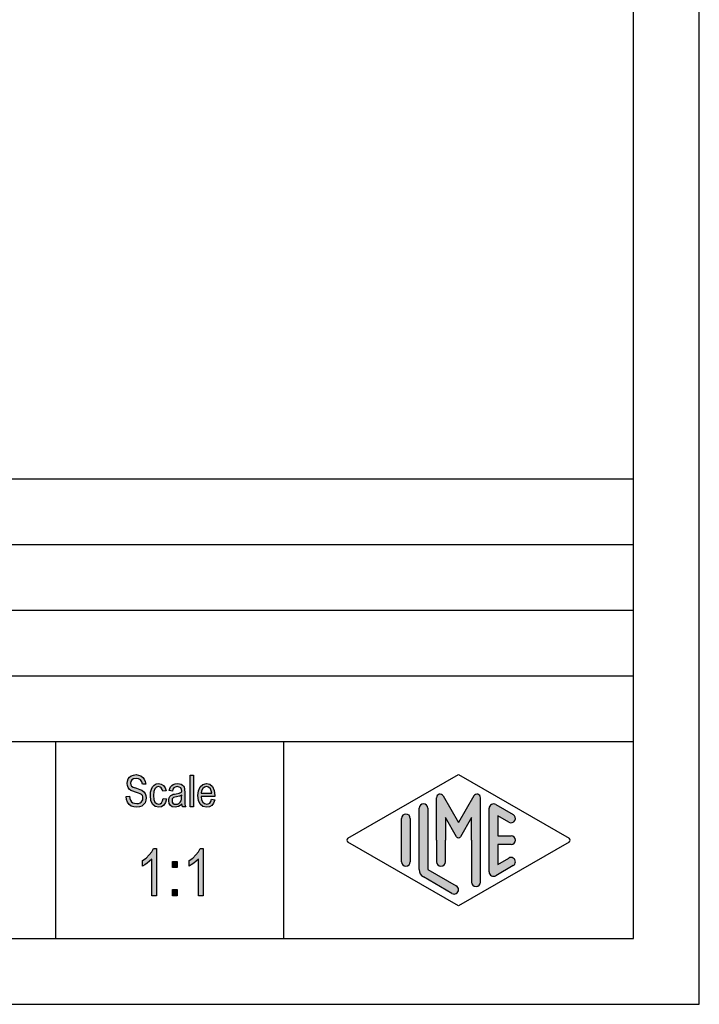
# Model space of a CAD drawing. Units: millimetres. Extents: x -210 to 0, y 0 to 297.
# Drawn here: x -52 to 0, y 0 to 75 of the extents above; entities that cross this region are included whole.
import ezdxf

# ---------------------------------------------------------------- set-up
doc = ezdxf.new("R2010")
doc.units = ezdxf.units.MM
doc.layers.add('1', color=7, linetype='Continuous')

# ---------------------------------------------------------------- blocks, each defined once
blk = doc.blocks.new('_formato_A4', base_point=(-105, 148.5))
at = {"layer": '1', "linetype": 'Continuous'}
for points in [[(-43.6056993112573, 15.82780359986048), (-43.3536993112573, 15.84272897299481), (-43.3296993112573, 15.66362449538287), (-43.28169931125731, 15.52929613717391), (-43.2096993112573, 15.42481852523361), (-43.10169931125731, 15.35019165956197), (-42.9696993112573, 15.30541554015898), (-42.8016993112573, 15.29049016702466), (-42.6696993112573, 15.29049016702466), (-42.54969931125731, 15.33526628642764), (-42.4656993112573, 15.39496777896495), (-42.3936993112573, 15.48452001777093), (-42.35769931125731, 15.5740722565769), (-42.33369931125731, 15.69347524165152), (-42.34569931125731, 15.78302748045749), (-42.3816993112573, 15.88750509239779), (-42.4536993112573, 15.96213195806943), (-42.54969931125731, 16.02183345060675), (-42.6816993112573, 16.06660957000973), (-42.89769931125731, 16.14123643568137), (-43.11369931125731, 16.21586330135301), (-43.25769931125731, 16.29049016702466), (-43.3896993112573, 16.38004240583063), (-43.47369931125731, 16.51437076403958), (-43.5216993112573, 16.64869912224854), (-43.5336993112573, 16.81287822672615), (-43.5216993112573, 16.97705733120376), (-43.46169931125731, 17.1561618088157), (-43.3656993112573, 17.29049016702466), (-43.2216993112573, 17.39496777896495), (-43.0536993112573, 17.45466927150227), (-42.8616993112573, 17.48452001777093), (-42.6696993112573, 17.45466927150227), (-42.4896993112573, 17.39496777896495), (-42.34569931125731, 17.27556479389033), (-42.2376993112573, 17.14123643568137), (-42.16569931125731, 16.96213195806943), (-42.12969931125731, 16.76810210732316), (-42.3816993112573, 16.75317673418883), (-42.4296993112573, 16.93228121180078), (-42.52569931125731, 17.08153494314406), (-42.6696993112573, 17.17108718195003), (-42.8496993112573, 17.20093792821869), (-43.0536993112573, 17.17108718195003), (-43.1856993112573, 17.08153494314406), (-43.25769931125731, 16.96213195806943), (-43.28169931125731, 16.82780359986048), (-43.26969931125731, 16.70840061478585), (-43.2096993112573, 16.61884837597988), (-43.08969931125731, 16.52929613717391), (-42.8376993112573, 16.45466927150227), (-42.5856993112573, 16.3651170326963), (-42.4176993112573, 16.30541554015899), (-42.2736993112573, 16.18601255508436), (-42.16569931125731, 16.0516841968754), (-42.1056993112573, 15.88750509239779), (-42.0816993112573, 15.70840061478585), (-42.1056993112573, 15.52929613717391), (-42.17769931125731, 15.35019165956197), (-42.2856993112573, 15.20093792821869), (-42.4296993112573, 15.09646031627839), (-42.5976993112573, 15.03675882374107), (-42.7896993112573, 15.00690807747242), (-43.0416993112573, 15.03675882374107), (-43.2336993112573, 15.09646031627839), (-43.3896993112573, 15.20093792821869), (-43.5096993112573, 15.38004240583063), (-43.5816993112573, 15.58899762971122)], [(-38.7336993112573, 15.03675882374107), (-38.7336993112573, 17.43974389836794), (-38.4936993112573, 17.43974389836794), (-38.4936993112573, 15.03675882374107)], [(-40.7856993112573, 15.67854986851719), (-40.5456993112573, 15.63377374911421), (-40.6296993112573, 15.3651170326963), (-40.7496993112573, 15.17108718195003), (-40.9296993112573, 15.03675882374107), (-41.1336993112573, 15.00690807747242), (-41.3976993112573, 15.0516841968754), (-41.6016993112573, 15.23078867448734), (-41.7336993112573, 15.51437076403958), (-41.7696993112573, 15.90243046553212), (-41.7576993112573, 16.1561618088157), (-41.6976993112573, 16.38004240583063), (-41.6136993112573, 16.55914688344257), (-41.48169931125729, 16.69347524165152), (-41.3256993112573, 16.78302748045749), (-41.1456993112573, 16.81287822672615), (-40.9416993112573, 16.76810210732316), (-40.7736993112573, 16.66362449538287), (-40.6536993112573, 16.48452001777093), (-40.5816993112573, 16.260639420756), (-40.8216993112573, 16.21586330135301), (-40.8696993112573, 16.35019165956197), (-40.9416993112573, 16.4695946446366), (-41.0376993112573, 16.54422151030824), (-41.1456993112573, 16.57407225657689), (-41.3016993112573, 16.52929613717391), (-41.4216993112573, 16.40989315209928), (-41.5056993112573, 16.20093792821869), (-41.5296993112573, 15.90243046553212), (-41.5056993112573, 15.60392300284555), (-41.4216993112573, 15.39496777896495), (-41.3016993112573, 15.27556479389033), (-41.1456993112573, 15.24571404762167), (-41.0256993112573, 15.260639420756), (-40.91769931125729, 15.35019165956197), (-40.8456993112573, 15.48452001777093)]]:
    blk.add_hatch(color=7, dxfattribs=at).paths.add_polyline_path(points)
h = blk.add_hatch(color=7, dxfattribs=at)
h.paths.add_polyline_path([(-39.3696993112573, 15.260639420756), (-39.5016993112573, 15.12631106254704), (-39.6336993112573, 15.0516841968754), (-39.7656993112573, 15.03675882374107), (-39.8856993112573, 15.00690807747242), (-40.1016993112573, 15.03675882374107), (-40.2456993112573, 15.14123643568137), (-40.3416993112573, 15.29049016702466), (-40.3656993112573, 15.49944539090525), (-40.3656993112573, 15.60392300284555), (-40.3296993112573, 15.72332598792018), (-40.2816993112573, 15.81287822672615), (-40.2096993112573, 15.88750509239779), (-40.1256993112573, 15.9472065849351), (-40.0296993112573, 15.99198270433809), (-39.9456993112573, 16.00690807747242), (-39.8136993112573, 16.03675882374107), (-39.5736993112573, 16.08153494314406), (-39.3936993112573, 16.14123643568137), (-39.3936993112573, 16.18601255508436), (-39.3816993112573, 16.21586330135301), (-39.4056993112573, 16.3651170326963), (-39.4536993112573, 16.4695946446366), (-39.5736993112573, 16.54422151030824), (-39.7296993112573, 16.57407225657689), (-39.8856993112573, 16.54422151030824), (-39.9816993112573, 16.48452001777093), (-40.0536993112573, 16.38004240583063), (-40.0896993112573, 16.23078867448734), (-40.3296993112573, 16.27556479389033), (-40.2936993112573, 16.42481852523361), (-40.2336993112573, 16.55914688344257), (-40.1496993112573, 16.66362449538287), (-40.0296993112573, 16.73825136105451), (-39.8856993112573, 16.78302748045749), (-39.7056993112573, 16.81287822672615), (-39.5496993112573, 16.79795285359182), (-39.4176993112573, 16.75317673418883), (-39.3216993112573, 16.67854986851719), (-39.2496993112573, 16.61884837597988), (-39.2016993112573, 16.52929613717391), (-39.1656993112573, 16.42481852523361), (-39.1656993112573, 16.32034091329332), (-39.1536993112573, 16.1561618088157), (-39.1536993112573, 15.75317673418884), (-39.1536993112573, 15.40989315209928), (-39.1416993112573, 15.23078867448734), (-39.1296993112573, 15.12631106254704), (-39.0816993112573, 15.03675882374107), (-39.3216993112573, 15.03675882374107), (-39.3576993112573, 15.12631106254704)])
h.paths.add_polyline_path([(-39.3816993112573, 15.91735583866645), (-39.5616993112573, 15.84272897299481), (-39.7896993112573, 15.79795285359182), (-39.9216993112573, 15.76810210732316), (-40.0056993112573, 15.73825136105451), (-40.06569931125731, 15.69347524165152), (-40.1016993112573, 15.63377374911421), (-40.1256993112573, 15.55914688344257), (-40.1256993112573, 15.49944539090525), (-40.1136993112573, 15.38004240583063), (-40.0536993112573, 15.30541554015898), (-39.9696993112573, 15.24571404762167), (-39.8376993112573, 15.23078867448734), (-39.7176993112573, 15.24571404762167), (-39.5976993112573, 15.29049016702466), (-39.5016993112573, 15.38004240583063), (-39.4296993112573, 15.49944539090525), (-39.4056993112573, 15.61884837597988), (-39.3936993112573, 15.79795285359182)], flags=16)
h = blk.add_hatch(color=7, dxfattribs=at)
h.paths.add_polyline_path([(-37.1136993112573, 15.61884837597988), (-36.87369931125731, 15.5740722565769), (-36.9576993112573, 15.32034091329331), (-37.08969931125731, 15.14123643568137), (-37.26969931125731, 15.03675882374107), (-37.4976993112573, 15.00690807747242), (-37.7736993112573, 15.0516841968754), (-37.9776993112573, 15.23078867448734), (-38.1216993112573, 15.51437076403958), (-38.1576993112573, 15.88750509239779), (-38.1216993112573, 16.260639420756), (-37.9776993112573, 16.55914688344257), (-37.7736993112573, 16.73825136105451), (-37.5096993112573, 16.81287822672615), (-37.25769931125731, 16.75317673418883), (-37.0416993112573, 16.57407225657689), (-36.9096993112573, 16.27556479389033), (-36.8616993112573, 15.90243046553212), (-36.87369931125731, 15.85765434612913), (-36.87369931125731, 15.82780359986048), (-37.9176993112573, 15.82780359986048), (-37.8816993112573, 15.5740722565769), (-37.7856993112573, 15.39496777896495), (-37.65369931125731, 15.27556479389033), (-37.4856993112573, 15.24571404762167), (-37.3656993112573, 15.260639420756), (-37.25769931125731, 15.32034091329331), (-37.1736993112573, 15.43974389836794)])
h.paths.add_polyline_path([(-37.9056993112573, 16.06660957000973), (-37.1016993112573, 16.06660957000973), (-37.1376993112573, 16.24571404762167), (-37.1976993112573, 16.39496777896495), (-37.3416993112573, 16.52929613717391), (-37.4976993112573, 16.57407225657689), (-37.65369931125731, 16.52929613717391), (-37.7856993112573, 16.42481852523361), (-37.8696993112573, 16.260639420756)], flags=16)
h = blk.add_hatch(color=7, dxfattribs=at)
edge = h.paths.add_edge_path()
edge.add_arc((-19.7253997654488, 15.7312173120346), 0.2649662124753617, 30.0000000000048, 180)
edge.add_line((-19.9903659779241, 15.7312173120346), (-19.9903659779241, 12.5))
edge.add_line((-19.9903659779241, 12.5), (-19.9903659779241, 10.8475850726329))
edge.add_arc((-19.6570326445907, 10.8475850726329), 0.3333333333333997, 180, 360)
edge.add_line((-19.3236993112573, 10.8475850726329), (-19.3236993112573, 12.5))
edge.add_line((-19.3236993112573, 12.5), (-19.3236993112573, 14.2320508075688))
edge.add_line((-19.3236993112573, 14.2320508075688), (-18.4680368785548, 12.75))
edge.add_arc((-18.3236993112573, 12.8333333333333), 0.1666666666667294, 209.9999999999744, 330.0000000000092)
edge.add_line((-18.1793617439599, 12.75), (-17.3236993112573, 14.2320508075688))
edge.add_line((-17.3236993112573, 14.2320508075688), (-17.3236993112573, 12.5))
edge.add_line((-17.3236993112573, 12.5), (-17.3236993112573, 9.3082690706018))
edge.add_arc((-16.990365977924, 9.3082690706018), 0.3333333333333002, 180, 360)
edge.add_line((-16.6570326445907, 9.3082690706018), (-16.6570326445907, 15.7312173120346))
edge.add_arc((-16.921998857066, 15.7312173120346), 0.2649662124753007, 0, 149.9999999999845)
edge.add_line((-17.1514663282141, 15.8637004182723), (-18.3236993112573, 13.8333333333333))
edge.add_line((-18.3236993112573, 13.8333333333333), (-19.4959322943006, 15.8637004182723))
h = blk.add_hatch(color=7, dxfattribs=at)
edge = h.paths.add_edge_path()
edge.add_line((-20.6570326445907, 14.9225001601674), (-20.6570326445907, 10.2700211480327))
edge.add_line((-20.6570326445907, 10.2700211480327), (-18.4904584934275, 9.0200745223616))
edge.add_arc((-18.6570326445907, 8.7313459936787), 0.3333333333333574, -119.98163936884839, 60.01836063115252, ccw=False)
edge.add_line((-18.8236067957539, 8.44261746499581), (-20.990180946917, 9.69256409066691))
edge.add_arc((-20.6570326445907, 10.2700211480327), 0.6666666666666003, 180.0000000000087, 240.0183606311594, ccw=False)
edge.add_line((-21.3236993112573, 10.2700211480326), (-21.3236993112573, 14.9225001601674))
edge.add_arc((-20.9903659779241, 14.9225001601674), 0.3333333333333997, 0, 180, ccw=False)
h = blk.add_hatch(color=7, dxfattribs=at)
edge = h.paths.add_edge_path()
edge.add_line((-14.4902734624205, 13.8645408622538), (-15.3236993112573, 14.345363467352))
edge.add_line((-15.3236993112573, 14.345363467352), (-15.3236993112573, 12.8333333333333))
edge.add_line((-15.3236993112573, 12.8333333333333), (-14.3236993112573, 12.8333333333333))
edge.add_arc((-14.3236993112573, 12.5), 0.3333333333333997, -90, 90, ccw=False)
edge.add_line((-14.3236993112573, 12.1666666666666), (-15.3236993112573, 12.1666666666666))
edge.add_line((-15.3236993112573, 12.1666666666666), (-15.3236993112573, 10.6546365326479))
edge.add_line((-15.3236993112573, 10.6546365326479), (-14.4902734624205, 11.1354591377462))
edge.add_arc((-14.3236993112573, 10.8467306090632), 0.3333333333333169, -60.018360631167184, 119.98163936883921, ccw=False)
edge.add_line((-14.1571251600942, 10.5580020803803), (-15.4904584934275, 9.78877131114973))
edge.add_arc((-15.6570326445907, 10.0774998398326), 0.3333333333333002, 180, 299.98163936885027, ccw=False)
edge.add_line((-15.990365977924, 10.0774998398326), (-15.990365977924, 14.9225001601674))
edge.add_arc((-15.6570326445907, 14.9225001601674), 0.3333333333333651, 60.01836063115229, 180, ccw=False)
edge.add_line((-15.4904584934275, 15.2112286888503), (-14.1571251600942, 14.4419979196194))
edge.add_arc((-14.3236993112573, 14.1532693909367), 0.3333333333333651, -119.98163936884771, 60.018360631150074, ccw=False)
h = blk.add_hatch(color=7, dxfattribs=at)
edge = h.paths.add_edge_path()
edge.add_line((-21.9903659779241, 14.1532693909367), (-21.9903659779241, 11.0392519172633))
edge.add_line((-21.9903659779241, 11.0392519172633), (-21.9903659779241, 10.8467306090632))
edge.add_arc((-22.3236993112573, 10.8467306090632), 0.3333333333333997, 180, 360, ccw=False)
edge.add_line((-22.6570326445907, 10.8467306090632), (-22.6570326445907, 14.1532693909367))
edge.add_arc((-22.3236993112573, 14.1532693909367), 0.3333333333332007, 0, 180, ccw=False)
at = {"layer": '1', "color": 7, "linetype": 'Continuous'}
for p, q in [((0, 0), (0, 297)), ((-5, 4.99999999999989), (-5, 292)), ((-189, 40), (-5, 40)), ((-189, 35), (-5, 35)), ((-189, 30), (-5, 30)), ((-189, 25), (-5, 25)), ((-189, 20), (-5, 20)), ((-49, 20), (-49, 5)), ((-31.6473986225146, 20), (-31.6473986225146, 5)), ((-43.46169931125731, 17.1561618088157), (-43.3656993112573, 17.29049016702466)), ((-43.3656993112573, 17.29049016702466), (-43.2216993112573, 17.39496777896495)), ((-43.2216993112573, 17.39496777896495), (-43.0536993112573, 17.45466927150227)), ((-43.0536993112573, 17.45466927150227), (-42.8616993112573, 17.48452001777093)), ((-42.8616993112573, 17.48452001777093), (-42.6696993112573, 17.45466927150227)), ((-42.6696993112573, 17.45466927150227), (-42.4896993112573, 17.39496777896495)), ((-42.4896993112573, 17.39496777896495), (-42.34569931125731, 17.27556479389033)), ((-42.34569931125731, 17.27556479389033), (-42.2376993112573, 17.14123643568137)), ((-38.7336993112573, 17.43974389836794), (-38.4936993112573, 17.43974389836794)), ((-38.7336993112573, 15.03675882374107), (-38.7336993112573, 17.43974389836794)), ((-38.4936993112573, 17.43974389836794), (-38.4936993112573, 15.03675882374107)), ((-26.7401345863989, 12.6443642643413), (-18.3236993112573, 17.5)), ((-18.3236993112573, 17.5), (-9.90726403611586, 12.6443642643413)), ((-43.5336993112573, 16.81287822672615), (-43.5216993112573, 16.97705733120376)), ((-43.5216993112573, 16.64869912224854), (-43.5336993112573, 16.81287822672615)), ((-43.5216993112573, 16.97705733120376), (-43.46169931125731, 17.1561618088157)), ((-43.47369931125731, 16.51437076403958), (-43.5216993112573, 16.64869912224854)), ((-43.3896993112573, 16.38004240583063), (-43.47369931125731, 16.51437076403958)), ((-43.25769931125731, 16.96213195806943), (-43.28169931125731, 16.82780359986048)), ((-43.28169931125731, 16.82780359986048), (-43.26969931125731, 16.70840061478585)), ((-43.26969931125731, 16.70840061478585), (-43.2096993112573, 16.61884837597988)), ((-43.1856993112573, 17.08153494314406), (-43.25769931125731, 16.96213195806943)), ((-43.2096993112573, 16.61884837597988), (-43.08969931125731, 16.52929613717391)), ((-43.0536993112573, 17.17108718195003), (-43.1856993112573, 17.08153494314406)), ((-43.08969931125731, 16.52929613717391), (-42.8376993112573, 16.45466927150227)), ((-42.8496993112573, 17.20093792821869), (-43.0536993112573, 17.17108718195003)), ((-42.6696993112573, 17.17108718195003), (-42.8496993112573, 17.20093792821869)), ((-42.52569931125731, 17.08153494314406), (-42.6696993112573, 17.17108718195003)), ((-42.4296993112573, 16.93228121180078), (-42.52569931125731, 17.08153494314406)), ((-42.3816993112573, 16.75317673418883), (-42.4296993112573, 16.93228121180078)), ((-42.12969931125731, 16.76810210732316), (-42.3816993112573, 16.75317673418883)), ((-42.2376993112573, 17.14123643568137), (-42.16569931125731, 16.96213195806943)), ((-42.16569931125731, 16.96213195806943), (-42.12969931125731, 16.76810210732316)), ((-41.6976993112573, 16.38004240583063), (-41.6136993112573, 16.55914688344257)), ((-41.6136993112573, 16.55914688344257), (-41.48169931125729, 16.69347524165152)), ((-41.48169931125729, 16.69347524165152), (-41.3256993112573, 16.78302748045749)), ((-41.3016993112573, 16.52929613717391), (-41.4216993112573, 16.40989315209928)), ((-41.3256993112573, 16.78302748045749), (-41.1456993112573, 16.81287822672615)), ((-41.1456993112573, 16.57407225657689), (-41.3016993112573, 16.52929613717391)), ((-41.1456993112573, 16.81287822672615), (-40.9416993112573, 16.76810210732316)), ((-41.0376993112573, 16.54422151030824), (-41.1456993112573, 16.57407225657689)), ((-40.9416993112573, 16.4695946446366), (-41.0376993112573, 16.54422151030824)), ((-40.9416993112573, 16.76810210732316), (-40.7736993112573, 16.66362449538287)), ((-40.7736993112573, 16.66362449538287), (-40.6536993112573, 16.48452001777093)), ((-40.2936993112573, 16.42481852523361), (-40.2336993112573, 16.55914688344257)), ((-40.2336993112573, 16.55914688344257), (-40.1496993112573, 16.66362449538287)), ((-40.1496993112573, 16.66362449538287), (-40.0296993112573, 16.73825136105451)), ((-40.0296993112573, 16.73825136105451), (-39.8856993112573, 16.78302748045749)), ((-39.8856993112573, 16.54422151030824), (-39.9816993112573, 16.48452001777093)), ((-39.8856993112573, 16.78302748045749), (-39.7056993112573, 16.81287822672615)), ((-39.7296993112573, 16.57407225657689), (-39.8856993112573, 16.54422151030824)), ((-39.5736993112573, 16.54422151030824), (-39.7296993112573, 16.57407225657689)), ((-39.7056993112573, 16.81287822672615), (-39.5496993112573, 16.79795285359182)), ((-39.4536993112573, 16.4695946446366), (-39.5736993112573, 16.54422151030824)), ((-39.5496993112573, 16.79795285359182), (-39.4176993112573, 16.75317673418883)), ((-39.4176993112573, 16.75317673418883), (-39.3216993112573, 16.67854986851719)), ((-39.3216993112573, 16.67854986851719), (-39.2496993112573, 16.61884837597988)), ((-39.2496993112573, 16.61884837597988), (-39.2016993112573, 16.52929613717391)), ((-39.2016993112573, 16.52929613717391), (-39.1656993112573, 16.42481852523361)), ((-38.1216993112573, 16.260639420756), (-37.9776993112573, 16.55914688344257)), ((-37.9776993112573, 16.55914688344257), (-37.7736993112573, 16.73825136105451)), ((-37.65369931125731, 16.52929613717391), (-37.7856993112573, 16.42481852523361)), ((-37.7736993112573, 16.73825136105451), (-37.5096993112573, 16.81287822672615)), ((-37.4976993112573, 16.57407225657689), (-37.65369931125731, 16.52929613717391)), ((-37.5096993112573, 16.81287822672615), (-37.25769931125731, 16.75317673418883)), ((-37.3416993112573, 16.52929613717391), (-37.4976993112573, 16.57407225657689)), ((-37.1976993112573, 16.39496777896495), (-37.3416993112573, 16.52929613717391)), ((-37.25769931125731, 16.75317673418883), (-37.0416993112573, 16.57407225657689)), ((-37.0416993112573, 16.57407225657689), (-36.9096993112573, 16.27556479389033)), ((-43.6056993112573, 15.82780359986048), (-43.3536993112573, 15.84272897299481)), ((-43.5816993112573, 15.58899762971122), (-43.6056993112573, 15.82780359986048)), ((-43.25769931125731, 16.29049016702466), (-43.3896993112573, 16.38004240583063)), ((-43.3536993112573, 15.84272897299481), (-43.3296993112573, 15.66362449538287)), ((-43.11369931125731, 16.21586330135301), (-43.25769931125731, 16.29049016702466)), ((-42.89769931125731, 16.14123643568137), (-43.11369931125731, 16.21586330135301)), ((-42.6816993112573, 16.06660957000973), (-42.89769931125731, 16.14123643568137)), ((-42.8376993112573, 16.45466927150227), (-42.5856993112573, 16.3651170326963)), ((-42.54969931125731, 16.02183345060675), (-42.6816993112573, 16.06660957000973)), ((-42.5856993112573, 16.3651170326963), (-42.4176993112573, 16.30541554015899)), ((-42.4536993112573, 15.96213195806943), (-42.54969931125731, 16.02183345060675)), ((-42.3816993112573, 15.88750509239779), (-42.4536993112573, 15.96213195806943)), ((-42.4176993112573, 16.30541554015899), (-42.2736993112573, 16.18601255508436)), ((-42.34569931125731, 15.78302748045749), (-42.3816993112573, 15.88750509239779)), ((-42.33369931125731, 15.69347524165152), (-42.34569931125731, 15.78302748045749)), ((-42.2736993112573, 16.18601255508436), (-42.16569931125731, 16.0516841968754)), ((-42.16569931125731, 16.0516841968754), (-42.1056993112573, 15.88750509239779)), ((-42.1056993112573, 15.88750509239779), (-42.0816993112573, 15.70840061478585)), ((-41.7696993112573, 15.90243046553212), (-41.7576993112573, 16.1561618088157)), ((-41.7336993112573, 15.51437076403958), (-41.7696993112573, 15.90243046553212)), ((-41.7576993112573, 16.1561618088157), (-41.6976993112573, 16.38004240583063)), ((-41.5056993112573, 16.20093792821869), (-41.5296993112573, 15.90243046553212)), ((-41.5296993112573, 15.90243046553212), (-41.5056993112573, 15.60392300284555)), ((-41.4216993112573, 16.40989315209928), (-41.5056993112573, 16.20093792821869)), ((-40.8696993112573, 16.35019165956197), (-40.9416993112573, 16.4695946446366)), ((-40.8216993112573, 16.21586330135301), (-40.8696993112573, 16.35019165956197)), ((-40.5816993112573, 16.260639420756), (-40.8216993112573, 16.21586330135301)), ((-40.6536993112573, 16.48452001777093), (-40.5816993112573, 16.260639420756)), ((-40.3296993112573, 16.27556479389033), (-40.2936993112573, 16.42481852523361)), ((-40.0896993112573, 16.23078867448734), (-40.3296993112573, 16.27556479389033)), ((-40.3296993112573, 15.72332598792018), (-40.2816993112573, 15.81287822672615)), ((-40.2816993112573, 15.81287822672615), (-40.2096993112573, 15.88750509239779)), ((-40.2096993112573, 15.88750509239779), (-40.1256993112573, 15.9472065849351)), ((-40.1256993112573, 15.9472065849351), (-40.0296993112573, 15.99198270433809)), ((-40.0536993112573, 16.38004240583063), (-40.0896993112573, 16.23078867448734)), ((-39.9816993112573, 16.48452001777093), (-40.0536993112573, 16.38004240583063)), ((-40.0296993112573, 15.99198270433809), (-39.9456993112573, 16.00690807747242)), ((-39.9216993112573, 15.76810210732316), (-40.0056993112573, 15.73825136105451)), ((-39.9456993112573, 16.00690807747242), (-39.8136993112573, 16.03675882374107)), ((-39.7896993112573, 15.79795285359182), (-39.9216993112573, 15.76810210732316)), ((-39.8136993112573, 16.03675882374107), (-39.5736993112573, 16.08153494314406)), ((-39.5616993112573, 15.84272897299481), (-39.7896993112573, 15.79795285359182)), ((-39.5736993112573, 16.08153494314406), (-39.3936993112573, 16.14123643568137)), ((-39.3816993112573, 15.91735583866645), (-39.5616993112573, 15.84272897299481)), ((-39.4056993112573, 16.3651170326963), (-39.4536993112573, 16.4695946446366)), ((-39.3816993112573, 16.21586330135301), (-39.4056993112573, 16.3651170326963)), ((-39.4056993112573, 15.61884837597988), (-39.3936993112573, 15.79795285359182)), ((-39.3936993112573, 16.18601255508436), (-39.3816993112573, 16.21586330135301)), ((-39.3936993112573, 16.14123643568137), (-39.3936993112573, 16.18601255508436)), ((-39.3936993112573, 15.79795285359182), (-39.3816993112573, 15.91735583866645)), ((-39.1656993112573, 16.42481852523361), (-39.1656993112573, 16.32034091329332)), ((-39.1656993112573, 16.32034091329332), (-39.1536993112573, 16.1561618088157)), ((-39.1536993112573, 16.1561618088157), (-39.1536993112573, 15.75317673418884)), ((-39.1536993112573, 15.75317673418884), (-39.1536993112573, 15.40989315209928)), ((-38.1576993112573, 15.88750509239779), (-38.1216993112573, 16.260639420756)), ((-38.1216993112573, 15.51437076403958), (-38.1576993112573, 15.88750509239779)), ((-37.9176993112573, 15.82780359986048), (-37.8816993112573, 15.5740722565769)), ((-36.87369931125731, 15.82780359986048), (-37.9176993112573, 15.82780359986048)), ((-37.8696993112573, 16.260639420756), (-37.9056993112573, 16.06660957000973)), ((-37.9056993112573, 16.06660957000973), (-37.1016993112573, 16.06660957000973)), ((-37.7856993112573, 16.42481852523361), (-37.8696993112573, 16.260639420756)), ((-37.1376993112573, 16.24571404762167), (-37.1976993112573, 16.39496777896495)), ((-37.1016993112573, 16.06660957000973), (-37.1376993112573, 16.24571404762167)), ((-36.9096993112573, 16.27556479389033), (-36.8616993112573, 15.90243046553212)), ((-36.8616993112573, 15.90243046553212), (-36.87369931125731, 15.85765434612913)), ((-36.87369931125731, 15.85765434612913), (-36.87369931125731, 15.82780359986048)), ((-19.4959322943006, 15.8637004182723), (-18.3236993112573, 13.8333333333333)), ((-17.1514663282141, 15.8637004182723), (-18.3236993112573, 13.8333333333333)), ((-43.5096993112573, 15.38004240583063), (-43.5816993112573, 15.58899762971122)), ((-43.3896993112573, 15.20093792821869), (-43.5096993112573, 15.38004240583063)), ((-43.2336993112573, 15.09646031627839), (-43.3896993112573, 15.20093792821869)), ((-43.3296993112573, 15.66362449538287), (-43.28169931125731, 15.52929613717391)), ((-43.28169931125731, 15.52929613717391), (-43.2096993112573, 15.42481852523361)), ((-43.0416993112573, 15.03675882374107), (-43.2336993112573, 15.09646031627839)), ((-43.2096993112573, 15.42481852523361), (-43.10169931125731, 15.35019165956197)), ((-43.10169931125731, 15.35019165956197), (-42.9696993112573, 15.30541554015898)), ((-42.7896993112573, 15.00690807747242), (-43.0416993112573, 15.03675882374107)), ((-42.9696993112573, 15.30541554015898), (-42.8016993112573, 15.29049016702466)), ((-42.8016993112573, 15.29049016702466), (-42.6696993112573, 15.29049016702466)), ((-42.5976993112573, 15.03675882374107), (-42.7896993112573, 15.00690807747242)), ((-42.6696993112573, 15.29049016702466), (-42.54969931125731, 15.33526628642764)), ((-42.4296993112573, 15.09646031627839), (-42.5976993112573, 15.03675882374107)), ((-42.54969931125731, 15.33526628642764), (-42.4656993112573, 15.39496777896495)), ((-42.4656993112573, 15.39496777896495), (-42.3936993112573, 15.48452001777093)), ((-42.2856993112573, 15.20093792821869), (-42.4296993112573, 15.09646031627839)), ((-42.3936993112573, 15.48452001777093), (-42.35769931125731, 15.5740722565769)), ((-42.35769931125731, 15.5740722565769), (-42.33369931125731, 15.69347524165152)), ((-42.17769931125731, 15.35019165956197), (-42.2856993112573, 15.20093792821869)), ((-42.1056993112573, 15.52929613717391), (-42.17769931125731, 15.35019165956197)), ((-42.0816993112573, 15.70840061478585), (-42.1056993112573, 15.52929613717391)), ((-41.6016993112573, 15.23078867448734), (-41.7336993112573, 15.51437076403958)), ((-41.3976993112573, 15.0516841968754), (-41.6016993112573, 15.23078867448734)), ((-41.5056993112573, 15.60392300284555), (-41.4216993112573, 15.39496777896495)), ((-41.4216993112573, 15.39496777896495), (-41.3016993112573, 15.27556479389033)), ((-41.1336993112573, 15.00690807747242), (-41.3976993112573, 15.0516841968754)), ((-41.3016993112573, 15.27556479389033), (-41.1456993112573, 15.24571404762167)), ((-41.1456993112573, 15.24571404762167), (-41.0256993112573, 15.260639420756)), ((-40.9296993112573, 15.03675882374107), (-41.1336993112573, 15.00690807747242)), ((-41.0256993112573, 15.260639420756), (-40.91769931125729, 15.35019165956197)), ((-40.7496993112573, 15.17108718195003), (-40.9296993112573, 15.03675882374107)), ((-40.91769931125729, 15.35019165956197), (-40.8456993112573, 15.48452001777093)), ((-40.8456993112573, 15.48452001777093), (-40.7856993112573, 15.67854986851719)), ((-40.7856993112573, 15.67854986851719), (-40.5456993112573, 15.63377374911421)), ((-40.6296993112573, 15.3651170326963), (-40.7496993112573, 15.17108718195003)), ((-40.5456993112573, 15.63377374911421), (-40.6296993112573, 15.3651170326963)), ((-40.3656993112573, 15.60392300284555), (-40.3296993112573, 15.72332598792018)), ((-40.3656993112573, 15.49944539090525), (-40.3656993112573, 15.60392300284555)), ((-40.3416993112573, 15.29049016702466), (-40.3656993112573, 15.49944539090525)), ((-40.2456993112573, 15.14123643568137), (-40.3416993112573, 15.29049016702466)), ((-40.1016993112573, 15.03675882374107), (-40.2456993112573, 15.14123643568137)), ((-40.1016993112573, 15.63377374911421), (-40.1256993112573, 15.55914688344257)), ((-40.1256993112573, 15.55914688344257), (-40.1256993112573, 15.49944539090525)), ((-40.1256993112573, 15.49944539090525), (-40.1136993112573, 15.38004240583063)), ((-40.1136993112573, 15.38004240583063), (-40.0536993112573, 15.30541554015898)), ((-40.06569931125731, 15.69347524165152), (-40.1016993112573, 15.63377374911421)), ((-39.8856993112573, 15.00690807747242), (-40.1016993112573, 15.03675882374107)), ((-40.0056993112573, 15.73825136105451), (-40.06569931125731, 15.69347524165152)), ((-40.0536993112573, 15.30541554015898), (-39.9696993112573, 15.24571404762167)), ((-39.9696993112573, 15.24571404762167), (-39.8376993112573, 15.23078867448734)), ((-39.7656993112573, 15.03675882374107), (-39.8856993112573, 15.00690807747242)), ((-39.8376993112573, 15.23078867448734), (-39.7176993112573, 15.24571404762167)), ((-39.6336993112573, 15.0516841968754), (-39.7656993112573, 15.03675882374107)), ((-39.7176993112573, 15.24571404762167), (-39.5976993112573, 15.29049016702466)), ((-39.5016993112573, 15.12631106254704), (-39.6336993112573, 15.0516841968754)), ((-39.5976993112573, 15.29049016702466), (-39.5016993112573, 15.38004240583063)), ((-39.5016993112573, 15.38004240583063), (-39.4296993112573, 15.49944539090525)), ((-39.3696993112573, 15.260639420756), (-39.5016993112573, 15.12631106254704)), ((-39.4296993112573, 15.49944539090525), (-39.4056993112573, 15.61884837597988)), ((-39.3576993112573, 15.12631106254704), (-39.3696993112573, 15.260639420756)), ((-39.3216993112573, 15.03675882374107), (-39.3576993112573, 15.12631106254704)), ((-39.0816993112573, 15.03675882374107), (-39.3216993112573, 15.03675882374107)), ((-39.1536993112573, 15.40989315209928), (-39.1416993112573, 15.23078867448734)), ((-39.1416993112573, 15.23078867448734), (-39.1296993112573, 15.12631106254704)), ((-39.1296993112573, 15.12631106254704), (-39.0816993112573, 15.03675882374107)), ((-38.4936993112573, 15.03675882374107), (-38.7336993112573, 15.03675882374107)), ((-37.9776993112573, 15.23078867448734), (-38.1216993112573, 15.51437076403958)), ((-37.7736993112573, 15.0516841968754), (-37.9776993112573, 15.23078867448734)), ((-37.8816993112573, 15.5740722565769), (-37.7856993112573, 15.39496777896495)), ((-37.7856993112573, 15.39496777896495), (-37.65369931125731, 15.27556479389033)), ((-37.4976993112573, 15.00690807747242), (-37.7736993112573, 15.0516841968754)), ((-37.65369931125731, 15.27556479389033), (-37.4856993112573, 15.24571404762167)), ((-37.26969931125731, 15.03675882374107), (-37.4976993112573, 15.00690807747242)), ((-37.4856993112573, 15.24571404762167), (-37.3656993112573, 15.260639420756)), ((-37.3656993112573, 15.260639420756), (-37.25769931125731, 15.32034091329331)), ((-37.08969931125731, 15.14123643568137), (-37.26969931125731, 15.03675882374107)), ((-37.25769931125731, 15.32034091329331), (-37.1736993112573, 15.43974389836794)), ((-37.1736993112573, 15.43974389836794), (-37.1136993112573, 15.61884837597988)), ((-37.1136993112573, 15.61884837597988), (-36.87369931125731, 15.5740722565769)), ((-36.9576993112573, 15.32034091329331), (-37.08969931125731, 15.14123643568137)), ((-36.87369931125731, 15.5740722565769), (-36.9576993112573, 15.32034091329331)), ((-19.9903659779241, 12.5), (-19.9903659779241, 15.7312173120346)), ((-16.6570326445907, 9.3082690706018), (-16.6570326445907, 15.7312173120346)), ((-15.4904584934275, 15.2112286888503), (-14.1571251600942, 14.4419979196194)), ((-21.3236993112573, 10.2700211480326), (-21.3236993112573, 14.9225001601674)), ((-20.6570326445907, 14.9225001601674), (-20.6570326445907, 10.2700211480327)), ((-15.990365977924, 10.0774998398326), (-15.990365977924, 14.9225001601674)), ((-14.4902734624205, 13.8645408622538), (-15.3236993112573, 14.345363467352)), ((-15.3236993112573, 14.345363467352), (-15.3236993112573, 12.8333333333333)), ((-22.6570326445907, 10.8467306090632), (-22.6570326445907, 14.1532693909367)), ((-21.9903659779241, 14.1532693909367), (-21.9903659779241, 11.0392519172633)), ((-18.4680368785548, 12.75), (-19.3236993112573, 14.2320508075688)), ((-19.3236993112573, 14.2320508075688), (-19.3236993112573, 12.5)), ((-17.3236993112573, 14.2320508075688), (-18.1793617439599, 12.75)), ((-17.3236993112573, 12.5), (-17.3236993112573, 14.2320508075688)), ((-15.3236993112573, 12.8333333333333), (-14.3236993112573, 12.8333333333333)), ((-18.3236993112573, 7.5), (-26.7401345863989, 12.3556357356586)), ((-19.9903659779241, 12.5), (-19.9903659779241, 10.8475850726329)), ((-19.3236993112573, 10.8475850726329), (-19.3236993112573, 12.5)), ((-9.90726403611586, 12.3556357356586), (-18.3236993112573, 7.5)), ((-17.3236993112573, 12.5), (-17.3236993112573, 9.3082690706018)), ((-14.3236993112573, 12.1666666666666), (-15.3236993112573, 12.1666666666666)), ((-15.3236993112573, 12.1666666666666), (-15.3236993112573, 10.6546365326479)), ((-21.9903659779241, 11.0392519172633), (-21.9903659779241, 10.8467306090632)), ((-14.1571251600942, 10.5580020803803), (-15.4904584934275, 9.78877131114973)), ((-15.3236993112573, 10.6546365326479), (-14.4902734624205, 11.1354591377462)), ((-20.6570326445907, 10.2700211480327), (-18.4904584934275, 9.0200745223616)), ((-18.8236067957539, 8.44261746499581), (-20.990180946917, 9.69256409066691)), ((-189, 4.99999999999989), (-5, 4.99999999999989)), ((-210, 0), (0, 0))]:
    blk.add_line(p, q, dxfattribs=at)
for centre, radius, start, end in [((-19.7253997654488, 15.7312173120346), 0.2649662124753617, 30.0000000000048, 180), ((-16.921998857066, 15.7312173120346), 0.2649662124753007, 0, 149.9999999999845), ((-20.9903659779241, 14.9225001601674), 0.3333333333333997, 0, 180), ((-15.6570326445907, 14.9225001601674), 0.3333333333333651, 60.01836063115233, 180), ((-22.3236993112573, 14.1532693909367), 0.3333333333332007, 0, 180), ((-14.3236993112573, 14.1532693909367), 0.3333333333333651, 240.0183606311523, 60.01836063115004), ((-18.3236993112573, 12.8333333333333), 0.1666666666667294, 209.9999999999744, 330.0000000000092), ((-14.3236993112573, 12.5), 0.3333333333333997, 270, 90), ((-26.6568475108172, 12.5), 0.1666666666666021, 119.9816393689024, 240.0183606311147), ((-9.99055111169736, 12.5), 0.1666666666665897, 299.9816393688266, 60.01836063115631), ((-22.3236993112573, 10.8467306090632), 0.3333333333333997, 180, 0), ((-19.6570326445907, 10.8475850726329), 0.3333333333333997, 180, 0), ((-14.3236993112573, 10.8467306090632), 0.3333333333333169, 299.9816393688327, 119.9816393688391), ((-20.6570326445907, 10.2700211480327), 0.6666666666666003, 180.0000000000087, 240.0183606311594), ((-15.6570326445907, 10.0774998398326), 0.3333333333333002, 180, 299.9816393688503), ((-18.6570326445907, 8.7313459936787), 0.3333333333333574, 240.0183606311516, 60.01836063115248), ((-16.990365977924, 9.3082690706018), 0.3333333333333002, 180, 0)]:
    blk.add_arc(centre, radius, start, end, dxfattribs=at)
blk = doc.blocks.new('A4', base_point=(-105, 148.5))
at = {"layer": '1'}
blk.add_blockref('_formato_A4', (-105, 148.5), dxfattribs=at)
blk = doc.blocks.new('TOP__2', base_point=(-105, 148.5))
at = {"layer": '1', "linetype": 'Continuous'}
for points in [[(-41.3046993112573, 8.258400614785952), (-41.66469931125729, 8.258400614785952), (-41.66469931125729, 11.05690807747252), (-41.8266993112573, 10.90019165956207), (-42.0066993112573, 10.74347524165162), (-42.2046993112573, 10.60914688344267), (-42.3666993112573, 10.5195946446367), (-42.3666993112573, 10.94496777896506), (-42.0966993112573, 11.124072256577), (-41.8626993112573, 11.37034091329342), (-41.66469931125729, 11.61660957000983), (-41.5386993112573, 11.86287822672625), (-41.3046993112573, 11.86287822672625)], [(-37.7586993112573, 8.258400614785952), (-38.1186993112573, 8.258400614785952), (-38.1186993112573, 11.05690807747252), (-38.2806993112573, 10.90019165956207), (-38.4606993112573, 10.74347524165162), (-38.6586993112573, 10.60914688344267), (-38.8206993112573, 10.5195946446367), (-38.8206993112573, 10.94496777896506), (-38.5506993112573, 11.124072256577), (-38.3166993112573, 11.37034091329342), (-38.1186993112573, 11.61660957000983), (-37.9926993112573, 11.86287822672625), (-37.7586993112573, 11.86287822672625)], [(-40.0986993112573, 10.40765434612924), (-40.0986993112573, 10.87780359986058), (-39.7206993112573, 10.87780359986058), (-39.7206993112573, 10.40765434612924)], [(-40.0986993112573, 8.258400614785952), (-40.0986993112573, 8.728549868517295), (-39.7206993112573, 8.728549868517295), (-39.7206993112573, 8.258400614785952)]]:
    blk.add_hatch(color=7, dxfattribs=at).paths.add_polyline_path(points)
at = {"layer": '1', "color": 7, "linetype": 'Continuous'}
for p, q in [((-42.0966993112573, 11.124072256577), (-41.8626993112573, 11.37034091329342)), ((-41.8626993112573, 11.37034091329342), (-41.66469931125729, 11.61660957000983)), ((-41.66469931125729, 11.61660957000983), (-41.5386993112573, 11.86287822672625)), ((-41.5386993112573, 11.86287822672625), (-41.3046993112573, 11.86287822672625)), ((-41.3046993112573, 11.86287822672625), (-41.3046993112573, 8.25840061478595)), ((-38.5506993112573, 11.124072256577), (-38.3166993112573, 11.37034091329342)), ((-38.3166993112573, 11.37034091329342), (-38.1186993112573, 11.61660957000983)), ((-38.1186993112573, 11.61660957000983), (-37.9926993112573, 11.86287822672625)), ((-37.9926993112573, 11.86287822672625), (-37.7586993112573, 11.86287822672625)), ((-37.7586993112573, 11.86287822672625), (-37.7586993112573, 8.25840061478595)), ((-42.3666993112573, 10.94496777896506), (-42.0966993112573, 11.124072256577)), ((-42.3666993112573, 10.5195946446367), (-42.3666993112573, 10.94496777896506)), ((-42.2046993112573, 10.60914688344267), (-42.3666993112573, 10.5195946446367)), ((-42.0066993112573, 10.74347524165162), (-42.2046993112573, 10.60914688344267)), ((-41.8266993112573, 10.90019165956207), (-42.0066993112573, 10.74347524165162)), ((-41.66469931125729, 11.05690807747252), (-41.8266993112573, 10.90019165956207)), ((-41.66469931125729, 8.25840061478595), (-41.66469931125729, 11.05690807747252)), ((-40.0986993112573, 10.87780359986058), (-39.7206993112573, 10.87780359986058)), ((-40.0986993112573, 10.40765434612924), (-40.0986993112573, 10.87780359986058)), ((-39.7206993112573, 10.87780359986058), (-39.7206993112573, 10.40765434612924)), ((-38.8206993112573, 10.94496777896506), (-38.5506993112573, 11.124072256577)), ((-38.8206993112573, 10.5195946446367), (-38.8206993112573, 10.94496777896506)), ((-38.6586993112573, 10.60914688344267), (-38.8206993112573, 10.5195946446367)), ((-38.4606993112573, 10.74347524165162), (-38.6586993112573, 10.60914688344267)), ((-38.2806993112573, 10.90019165956207), (-38.4606993112573, 10.74347524165162)), ((-38.1186993112573, 11.05690807747252), (-38.2806993112573, 10.90019165956207)), ((-38.1186993112573, 8.25840061478595), (-38.1186993112573, 11.05690807747252)), ((-39.7206993112573, 10.40765434612924), (-40.0986993112573, 10.40765434612924)), ((-41.3046993112573, 8.25840061478595), (-41.66469931125729, 8.25840061478595)), ((-40.0986993112573, 8.72854986851729), (-39.7206993112573, 8.72854986851729)), ((-40.0986993112573, 8.25840061478595), (-40.0986993112573, 8.72854986851729)), ((-39.7206993112573, 8.25840061478595), (-40.0986993112573, 8.25840061478595)), ((-39.7206993112573, 8.72854986851729), (-39.7206993112573, 8.25840061478595)), ((-37.7586993112573, 8.25840061478595), (-38.1186993112573, 8.25840061478595))]:
    blk.add_line(p, q, dxfattribs=at)
blk.add_blockref('A4', (-105, 148.5))

msp = doc.modelspace()

# ---------------------------------------------------------------- block references
msp.add_blockref('TOP__2', (-105, 148.5))

doc.saveas('drawing.dxf')
